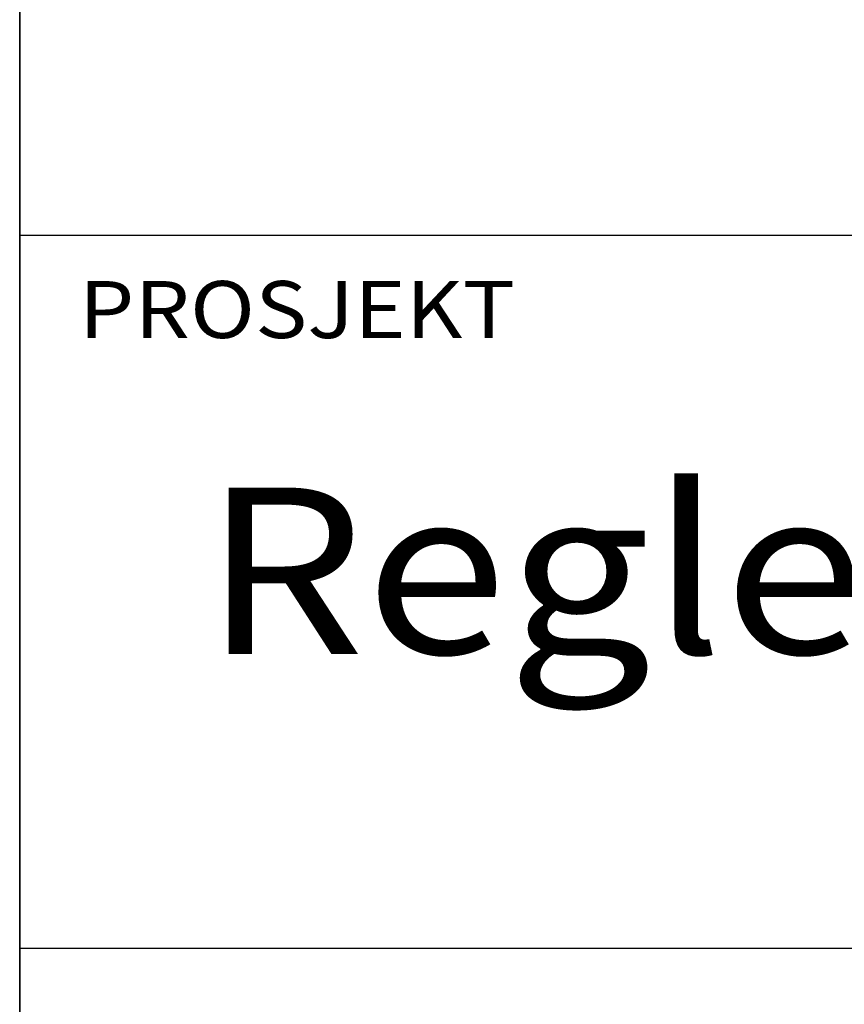
# Model space of a CAD drawing. Extents: x -4983 to -2883, y -12205 to -9235.
# Drawn here: x -4733 to -4585, y -12013 to -11836 of the extents above; entities that cross this region are included whole.
import ezdxf

# ---------------------------------------------------------------- set-up
doc = ezdxf.new("R2010")
doc.units = 0
doc.header["$LTSCALE"] = 100
doc.header["$MEASUREMENT"] = 0
doc.layers.get('0').update_dxf_attribs({"linetype": 'CONTINUOUS'})
for name, color, linetype in [('ATTRIB', 7, 'CONTINUOUS'), ('RAMME', 7, 'CONTINUOUS'), ('SKILT', 7, 'CONTINUOUS')]:
    doc.layers.add(name, color=color, linetype=linetype)
doc.styles.add('ISO', font='iso.shx')
doc.styles.add('ISO25', font='ISO3098', dxfattribs={"oblique": 0.9})
doc.styles.add('ISO35', font='ISO3098', dxfattribs={"oblique": 0.9})
doc.styles.add('ISO50', font='ISO3098', dxfattribs={"oblique": 0.9})

# ---------------------------------------------------------------- blocks, each defined once
blk = doc.blocks.new('A$C5A634891')
at = {"color": 5, "linetype": 'CONTINUOUS'}
blk.add_line((0, 0, 3000), (0, 62.431, 3000), dxfattribs=at)
at = {"color": 7, "linetype": 'CONTINUOUS'}
for p, q in [((0, 22.934, 3000), (84.091, 22.934, 3000)), ((0, 10.193, 3000), (150.345, 10.193, 3000))]:
    blk.add_line(p, q, dxfattribs=at)
at = {"color": 2, "linetype": 'CONTINUOUS'}
blk.add_attdef('TITTEL_5', (0.938, 21.097, 3000), '', height=1.019, rotation=360, dxfattribs=at)
at = {"layer": 'ATTRIB', "style": 'ISO25', "oblique": 0.9}
for tag, p in [('KONT_REV_2', (118.716, 58.94, 3000)), ('GODK_REV_2', (134.923, 58.939, 3000)), ('REV_2', (1.449, 58.523, 3000)), ('REV_2', (15.994, 58.523, 3000)), ('DATO_REV_2', (85.053, 58.523, 3000)), ('TEGN_REV_2', (101.468, 58.523, 3000)), ('DATO_REV_1', (85.053, 54.369, 3000)), ('TEGN_REV_1', (101.468, 54.37, 3000)), ('KONT_REV_1', (118.716, 54.37, 3000)), ('GODK_REV_1', (134.923, 54.37, 3000)), ('REV_1', (1.449, 53.954, 3000)), ('REV_1', (15.994, 53.954, 3000))]:
    blk.add_attdef(tag, p, '', height=2.124, rotation=360, dxfattribs=at)
at = {"layer": 'ATTRIB', "color": 2, "style": 'ISO25'}
blk.add_attdef('DATO', (121.661, 45.442, 3000), '', height=2.124, rotation=360, dxfattribs=at)
at = {"layer": 'ATTRIB', "style": 'ISO35'}
for tag, p, height in [('TITTEL_1', (2.903, 42.077, 3000), 3.398), ('TITTEL_2', (2.903, 36.926, 3000), 3.398), ('MÅLEST.', (85.887, 35.955, 3000), 2.973), ('TITTEL_3', (2.903, 30.44, 3000), 2.973), ('TITTEL_4', (2.903, 25.289, 3000), 2.973), ('TITTEL_6', (2.903, 15.451, 3000), 2.973), ('TITTEL_7', (2.903, 11.462, 3000), 2.378)]:
    blk.add_attdef(tag, p, '', height=height, rotation=360, dxfattribs=at)
at = {"layer": 'ATTRIB', "color": 4, "style": 'ISO50'}
blk.add_attdef('ERSTATNING_FOR', (98.055, 15.521, 3000), '', height=1.529, rotation=360, dxfattribs=at)
at = {"layer": 'ATTRIB', "color": 5, "style": 'ISO'}
for tag, p in [('DOK._OG_TEGN.NR.', (88.078, 1.898, 3000)), ('REV_NR.', (135.435, 1.898, 3000))]:
    blk.add_attdef(tag, p, '', height=3.398, rotation=360, dxfattribs=at)

msp = doc.modelspace()

# ---------------------------------------------------------------- linework, layer by layer
at = {"layer": 'RAMME', "color": 5}
msp.add_line((-4732.82, -9335.16), (-4732.82, -12105.16), dxfattribs=at)

# ---------------------------------------------------------------- block references
at = {"layer": 'SKILT'}
ref = msp.add_blockref('A$C5A634891', (-4732.82, -12105.16), dxfattribs=dict(at, xscale=11.306, yscale=10.036, zscale=11.306))
ref.add_attrib('TITTEL_5', 'PROSJEKT', (-4722.21, -11893.43, 33918), dxfattribs={"layer": '0', "color": 2, "linetype": 'CONTINUOUS', "height": 10.23, "rotation": 360, "width": 1.126544})
ref.add_attrib('TITTEL_6', 'Regler for plassering av skilt langs sporet.', (-4699.99, -11950.09, 33918), dxfattribs={"layer": 'ATTRIB', "height": 29.8363, "rotation": 360, "style": 'ISO35', "width": 1.126544})

doc.saveas('drawing.dxf')
